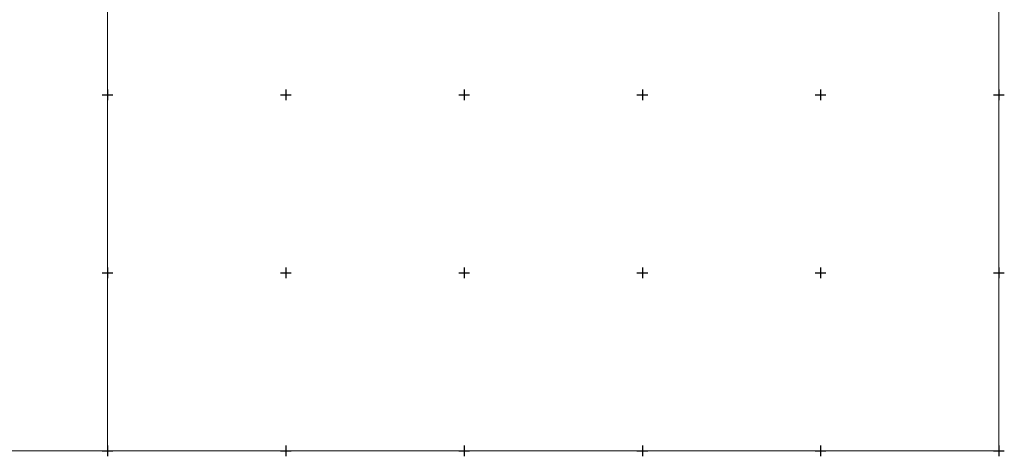
# Model space of a CAD drawing. Units: metres. Extents: x 116810 to 173446, y 93804 to 110691.
# Drawn here: x 119975 to 120252, y 95748 to 95871 of the extents above; entities that cross this region are included whole.
import ezdxf

# ---------------------------------------------------------------- set-up
doc = ezdxf.new("R2010")
doc.units = ezdxf.units.M
doc.layers.add('02_Сетка', color=7, linetype='Continuous')

# ---------------------------------------------------------------- blocks, each defined once
blk = doc.blocks.new('M5_009', base_point=(129150.5, 87983.5))
at = {"linetype": 'Continuous'}
for p, q in [((129150.5, 87985), (129150.5, 87982)), ((129149, 87983.5), (129152, 87983.5))]:
    blk.add_line(p, q, dxfattribs=at)

msp = doc.modelspace()

# ---------------------------------------------------------------- linework, layer by layer
at = {"layer": '02_Сетка', "color": 1, "linetype": 'Continuous', "lineweight": 20}
for points in [[(119750, 95750), (119750, 96000), (120000, 96000), (120000, 95750)], [(120000, 95750), (120000, 96000), (120250, 96000), (120250, 95750)]]:
    msp.add_lwpolyline(points, close=True, dxfattribs=at)

# ---------------------------------------------------------------- block references
at = {"layer": '02_Сетка', "color": 7, "linetype": 'Continuous', "lineweight": 20}
for p in [(120000, 95850), (120000, 95850), (120050, 95850), (120100, 95850), (120150, 95850), (120200, 95850), (120250, 95850), (120000, 95800), (120000, 95800), (120050, 95800), (120100, 95800), (120150, 95800), (120200, 95800), (120250, 95800), (120000, 95750), (120000, 95750), (120050, 95750), (120100, 95750), (120150, 95750), (120200, 95750), (120250, 95750)]:
    msp.add_blockref('M5_009', p, dxfattribs=at)

doc.saveas('drawing.dxf')
